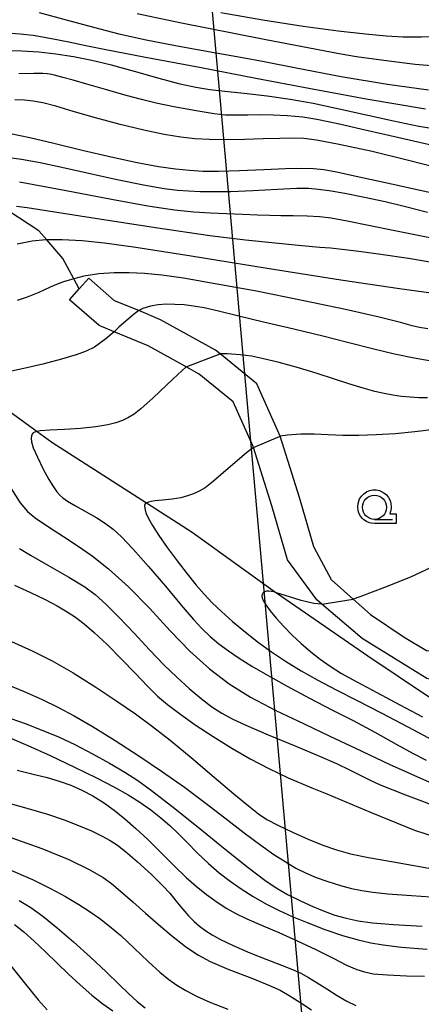
# Model space of a CAD drawing. Extents: x -2000 to 0, y 103500 to 105000.
# Drawn here: x -1212 to -1171, y 104385 to 104487 of the extents above; entities that cross this region are included whole.
import ezdxf

# ---------------------------------------------------------------- set-up
doc = ezdxf.new("R2010")
doc.units = 0
doc.header["$MEASUREMENT"] = 0
doc.layers.get('0').update_dxf_attribs({"color": 50, "linetype": 'CONTINUOUS'})
for name, color, linetype in [('2101000', 7, 'CONTINUOUS'), ('2101001', 252, 'CONTINUOUS'), ('2103000', 20, 'CONTINUOUS'), ('4265000', 2, 'CONTINUOUS'), ('5102000', 5, 'CONTINUOUS'), ('6331000', 90, 'CONTINUOUS'), ('7101000', 20, 'CONTINUOUS'), ('7101001', 23, 'CONTINUOUS'), ('7102000', 40, 'CONTINUOUS'), ('7102001', 43, 'CONTINUOUS'), ('CLIP_BOX', 4, 'CONTINUOUS')]:
    doc.layers.add(name, color=color, linetype=linetype)

# ---------------------------------------------------------------- blocks, each defined once
blk = doc.blocks.new('633100')
at = {"linetype": 'Continuous', "flags": 128}
blk.add_lwpolyline([(0, -0.5), (0.75, -0.5)], dxfattribs=at)
at = {"linetype": 'Continuous'}
blk.add_circle((0, 0), 0.5, dxfattribs=at)
at = {"layer": 'CLIP_BOX', "flags": 128}
blk.add_lwpolyline([(0.892, -0.277), (0.892, -0.677), (0, -0.677), (-0.136, -0.66), (-0.203, -0.647), (-0.33, -0.594), (-0.444, -0.518), (-0.493, -0.47), (-0.579, -0.364), (-0.644, -0.244), (-0.683, -0.113), (-0.697, 0.023), (-0.683, 0.159), (-0.617, 0.353), (-0.541, 0.467), (-0.444, 0.564), (-0.33, 0.64), (-0.203, 0.693), (-0.069, 0.72), (0.069, 0.72), (0.203, 0.693), (0.387, 0.602), (0.493, 0.516), (0.579, 0.41), (0.644, 0.29), (0.683, 0.159), (0.697, 0.023), (0.697, -0.046), (0.67, -0.18), (0.63, -0.277), (0.892, -0.277)], dxfattribs=at)

msp = doc.modelspace()

# ---------------------------------------------------------------- linework, layer by layer
at = {"layer": '2101000'}
for points in [[(-1180, 104428.7), (-1181.83, 104432.13), (-1183.34, 104437.26), (-1185.33, 104443.6), (-1187.77, 104449.05), (-1191.57, 104452.17), (-1192.04, 104452.56), (-1197.74, 104455.71), (-1200.01, 104456.65), (-1202.52, 104457.68), (-1205.2, 104460.03)], [(-1181.54, 104426.61), (-1184.57, 104430.79), (-1186.21, 104436.39), (-1188.1, 104442.43), (-1188.13, 104442.53), (-1190.22, 104447.18), (-1193.74, 104450.06), (-1195.1, 104450.82), (-1199.04, 104453), (-1202.57, 104454.46), (-1204.12, 104455.1), (-1207.18, 104457.77)], [(-1180, 104428.7), (-1177.77, 104426.7), (-1175.98, 104425.1), (-1172.49, 104422.75), (-1170.15, 104421.36), (-1168.64, 104421.22), (-1169.26, 104423.02)], [(-1130.04, 104412.66), (-1134.77, 104412.89), (-1143.76, 104413.33), (-1147.28, 104413.54), (-1155.58, 104414.02), (-1162.48, 104415.62), (-1165.63, 104417.23), (-1166.07, 104417.46), (-1170.12, 104418.46), (-1176.84, 104422.61), (-1181.01, 104426.16), (-1181.54, 104426.61)]]:
    msp.add_lwpolyline(points, dxfattribs=at)
at = {"layer": '2101001'}
msp.add_lwpolyline([(-1207.18, 104457.77), (-1206.19, 104458.9), (-1205.2, 104460.03)], dxfattribs=at)
at = {"layer": '2103000'}
msp.add_lwpolyline([(-1206.19, 104458.9), (-1206.76, 104459.96), (-1207.9, 104462.08), (-1209.56, 104464.01), (-1210.37, 104464.95), (-1214.43, 104467.56), (-1214.65, 104467.61), (-1220.03, 104468.87), (-1227.5, 104469.87), (-1227.89, 104469.92), (-1238.42, 104471.85), (-1238.81, 104471.92), (-1247.58, 104474.91), (-1250.98, 104476.84), (-1254.36, 104478.76), (-1257.91, 104482.22), (-1259.16, 104483.44), (-1262.34, 104487.02)], dxfattribs=at)
at = {"layer": '4265000'}
msp.add_lwpolyline([(-1054.36, 103500), (-1003.35, 103586.12), (-1068.53, 103872.9), (-1106.8, 104041.73), (-1181.47, 104365.51), (-1197.34, 104543.6), (-1213.9, 104732.97), (-1228.8, 104891.44), (-1248.18, 105000)], dxfattribs=at)
at = {"layer": '5102000'}
msp.add_lwpolyline([(-1215.7, 104447.85), (-1210.55, 104444.11), (-1209.03, 104443), (-1199.21, 104436.69), (-1194.46, 104433.64), (-1185.91, 104427.49), (-1185.71, 104427.36), (-1176.23, 104420.81), (-1169.96, 104416.59), (-1168.65, 104416.12), (-1161.53, 104413.57), (-1149.68, 104412.09), (-1146.72, 104412), (-1132.41, 104411.54)], dxfattribs=at)
at = {"layer": '7101000'}
for points in [[(-1170.27, 104477.58), (-1176.42, 104478.62), (-1182.37, 104479.71), (-1187.86, 104480.76), (-1193.71, 104481.88), (-1199.48, 104482.97), (-1203.43, 104483.73), (-1205.5, 104484.16), (-1207.26, 104484.53), (-1209.25, 104484.92), (-1210.96, 104485.21), (-1212.31, 104485.37), (-1213.74, 104485.45)], [(-1170.06, 104466.85), (-1172.33, 104467.43), (-1174.45, 104467.93), (-1176.59, 104468.4), (-1178.64, 104468.8), (-1180.25, 104469.09), (-1181.38, 104469.24), (-1182.37, 104469.32), (-1183.62, 104469.32), (-1185.61, 104469.24), (-1188.17, 104469.1), (-1190.47, 104469), (-1192.22, 104468.98), (-1193.63, 104469), (-1194.85, 104469.05), (-1195.99, 104469.13), (-1197.37, 104469.3), (-1199.53, 104469.69), (-1202.42, 104470.28), (-1205.37, 104470.92), (-1208, 104471.5), (-1210.24, 104471.98), (-1212.17, 104472.34), (-1213.93, 104472.6)], [(-1169.68, 104451.4), (-1171.45, 104451.71), (-1173.47, 104452.14), (-1175.77, 104452.68), (-1178.23, 104453.31), (-1180.9, 104453.99), (-1183.93, 104454.72), (-1187.08, 104455.46), (-1189.76, 104456.1), (-1191.75, 104456.6), (-1193.21, 104456.93), (-1194.32, 104457.13), (-1195.3, 104457.24), (-1196.25, 104457.3), (-1197.14, 104457.31), (-1197.98, 104457.25), (-1198.8, 104457.13), (-1199.6, 104456.87), (-1200.01, 104456.65)], [(-1202.57, 104454.46), (-1203.43, 104453.71), (-1204.6, 104452.86), (-1205.47, 104452.43), (-1206.5, 104452.06), (-1208.02, 104451.62), (-1209.97, 104451.1), (-1211.93, 104450.63), (-1213.68, 104450.26)], [(-1213.29, 104438.21), (-1212.31, 104436.7), (-1211.54, 104435.81), (-1210.74, 104435.15), (-1209.49, 104434.29), (-1207.83, 104433.2), (-1206.28, 104432.19), (-1204.85, 104431.2), (-1203.14, 104429.84), (-1201.07, 104427.98), (-1198.88, 104425.76), (-1196.74, 104423.42), (-1194.67, 104421.27), (-1192.67, 104419.45), (-1190.64, 104417.9), (-1188.42, 104416.53), (-1185.78, 104415.15), (-1182.85, 104413.75), (-1180.17, 104412.48), (-1177.53, 104411.22), (-1174.03, 104409.56), (-1169.52, 104407.56)], [(-1213.96, 104414.56), (-1211.8, 104413.78), (-1209.95, 104413.07), (-1208.35, 104412.39), (-1206.65, 104411.59), (-1204.81, 104410.65), (-1203.03, 104409.67), (-1201.46, 104408.73), (-1200.1, 104407.86), (-1198.68, 104406.83), (-1196.59, 104405.2), (-1193.85, 104403.01), (-1191.05, 104400.75), (-1188.66, 104398.83), (-1186.93, 104397.51), (-1185.74, 104396.71), (-1184.56, 104396.04), (-1183.22, 104395.36), (-1181.94, 104394.77), (-1180.78, 104394.29), (-1179.65, 104393.9), (-1178.48, 104393.56), (-1177.26, 104393.29), (-1175.77, 104393.08), (-1173.57, 104392.9), (-1170.62, 104392.74)], [(-1213.75, 104398.78), (-1211.03, 104397.58), (-1209.15, 104396.65), (-1207.61, 104395.81), (-1206.22, 104394.98), (-1205.05, 104394.24), (-1204.05, 104393.55), (-1203.05, 104392.76), (-1201.88, 104391.76), (-1200.5, 104390.47), (-1199.03, 104389.07), (-1197.81, 104387.95), (-1196.9, 104387.2), (-1196.06, 104386.61), (-1195.11, 104386.05), (-1194.03, 104385.48), (-1192.65, 104384.86), (-1190.77, 104384.14)]]:
    msp.add_lwpolyline(points, dxfattribs=at)
at = {"layer": '7101001'}
msp.add_lwpolyline([(-1200.01, 104456.65), (-1200.58, 104456.2), (-1202.08, 104454.95), (-1202.57, 104454.46)], dxfattribs=at)
at = {"layer": '7102000'}
for points in [[(-1169.96, 104479.54), (-1174.2, 104480.13), (-1179, 104480.94), (-1183.69, 104481.82), (-1187.01, 104482.47), (-1189.25, 104482.89), (-1192.17, 104483.42), (-1196.01, 104484.11), (-1199.41, 104484.76), (-1202.04, 104485.35), (-1204.66, 104486.04), (-1207.51, 104486.82), (-1210.3, 104487.57)], [(-1169.22, 104482.04), (-1171.33, 104482.22), (-1174.05, 104482.54), (-1177.41, 104483.01), (-1179.22, 104483.31), (-1187, 104484.8), (-1195.76, 104486.54), (-1200.17, 104487.47)], [(-1156.58, 104487.17), (-1157.33, 104486.78), (-1158.11, 104486.43), (-1158.92, 104486.13), (-1159.75, 104485.87), (-1160.63, 104485.67), (-1161.96, 104485.49), (-1164.48, 104485.31), (-1167.85, 104485.13), (-1170.67, 104485.04), (-1172.59, 104485.05), (-1174.34, 104485.15), (-1176.48, 104485.35), (-1179.32, 104485.68), (-1182.94, 104486.15), (-1187.13, 104486.8), (-1191.48, 104487.56)], [(-1167.45, 104475.2), (-1170.96, 104475.78), (-1173.58, 104476.32), (-1176.25, 104476.92), (-1179.21, 104477.58), (-1181.92, 104478.15), (-1184.3, 104478.58), (-1186.69, 104478.92), (-1189.08, 104479.18), (-1191.08, 104479.39), (-1192.64, 104479.59), (-1194.08, 104479.83), (-1195.73, 104480.18), (-1197.89, 104480.76), (-1200.44, 104481.48), (-1202.82, 104482.13), (-1204.87, 104482.62), (-1206.77, 104483), (-1208.61, 104483.29), (-1210.36, 104483.48), (-1212.14, 104483.59), (-1214.19, 104483.63)], [(-1168.92, 104473.67), (-1171.52, 104474.25), (-1174.37, 104474.9), (-1176.84, 104475.46), (-1178.72, 104475.89), (-1180.2, 104476.22), (-1181.53, 104476.51), (-1182.98, 104476.73), (-1184.57, 104476.89), (-1186.07, 104476.96), (-1187.41, 104476.97), (-1188.69, 104476.94), (-1189.91, 104476.93), (-1191, 104476.96), (-1192.2, 104477.09), (-1194.05, 104477.39), (-1196.36, 104477.81), (-1198.22, 104478.19), (-1199.58, 104478.52), (-1201.3, 104479), (-1203.47, 104479.62), (-1205.38, 104480.16), (-1206.8, 104480.57), (-1207.9, 104480.87), (-1208.75, 104481.09), (-1209.23, 104481.2), (-1209.5, 104481.24), (-1209.96, 104481.27), (-1210.9, 104481.28), (-1212.44, 104481.25)], [(-1168.76, 104471.41), (-1172.15, 104472.29), (-1175.8, 104473.17), (-1179.21, 104473.91), (-1181.56, 104474.35), (-1182.87, 104474.52), (-1183.99, 104474.55), (-1185.38, 104474.53), (-1187.1, 104474.48), (-1189.04, 104474.42), (-1190.96, 104474.4), (-1192.69, 104474.42), (-1194.2, 104474.5), (-1195.65, 104474.66), (-1197.37, 104474.95), (-1199.49, 104475.4), (-1201.95, 104475.99), (-1204.51, 104476.67), (-1206.8, 104477.32), (-1208.62, 104477.87), (-1209.97, 104478.23), (-1210.97, 104478.41), (-1211.85, 104478.51), (-1212.86, 104478.54)], [(-1165.18, 104467.87), (-1173.8, 104469.77), (-1177.45, 104470.56), (-1179.5, 104471.02), (-1180.8, 104471.27), (-1181.89, 104471.39), (-1183.13, 104471.41), (-1184.8, 104471.36), (-1187.04, 104471.27), (-1189.57, 104471.16), (-1191.72, 104471.1), (-1193.33, 104471.11), (-1194.73, 104471.19), (-1196.21, 104471.33), (-1197.97, 104471.59), (-1200.16, 104471.99), (-1202.86, 104472.57), (-1205.89, 104473.29), (-1208.81, 104474), (-1211.32, 104474.6), (-1213.33, 104475)], [(-1168.6, 104463.95), (-1173.62, 104464.96), (-1178.37, 104465.93), (-1180.03, 104466.25), (-1181.25, 104466.39), (-1182.55, 104466.46), (-1183.99, 104466.49), (-1185.27, 104466.51), (-1186.4, 104466.53), (-1187.7, 104466.57), (-1189.25, 104466.63), (-1190.89, 104466.7), (-1192.56, 104466.78), (-1194.28, 104466.88), (-1196.29, 104467.09), (-1199.06, 104467.51), (-1202.83, 104468.2), (-1207.55, 104469.09), (-1212.38, 104469.99)], [(-1168.18, 104461.42), (-1172.01, 104462.05), (-1174.91, 104462.48), (-1177.17, 104462.78), (-1178.91, 104463), (-1180.11, 104463.13), (-1181.21, 104463.22), (-1183.08, 104463.38), (-1185.86, 104463.65), (-1188.92, 104463.97), (-1192.62, 104464.43), (-1198.28, 104465.25), (-1204.97, 104466.28), (-1209.63, 104467.01), (-1211.6, 104467.31), (-1212.69, 104467.47)], [(-1168.67, 104458.33), (-1172.97, 104458.9), (-1179.05, 104459.8), (-1186.69, 104461.02), (-1194.56, 104462.31), (-1200.32, 104463.22), (-1203.58, 104463.66), (-1205.89, 104463.89), (-1207.97, 104464.01), (-1209.56, 104464.01), (-1209.65, 104464.01), (-1211.06, 104463.86), (-1212.64, 104463.54)], [(-1170.01, 104454.75), (-1170.89, 104454.91), (-1171.63, 104455.08), (-1172.86, 104455.41), (-1175.07, 104455.97), (-1178.55, 104456.76), (-1183.07, 104457.72), (-1187.8, 104458.66), (-1192.07, 104459.45), (-1195.35, 104460.01), (-1197.63, 104460.33), (-1199.4, 104460.5), (-1201, 104460.58), (-1202.57, 104460.58), (-1204.16, 104460.48), (-1205.69, 104460.23), (-1206.76, 104459.96), (-1206.99, 104459.9), (-1207.83, 104459.64), (-1208.37, 104459.44), (-1209.19, 104459.07), (-1210.39, 104458.54), (-1211.59, 104458.05), (-1212.63, 104457.69)], [(-1170.04, 104447.58), (-1170.94, 104447.61), (-1171.85, 104447.66), (-1172.75, 104447.75), (-1173.66, 104447.87), (-1174.55, 104448.03), (-1175.52, 104448.25), (-1176.74, 104448.59), (-1178.22, 104449.05), (-1179.81, 104449.57), (-1181.51, 104450.12), (-1183.43, 104450.7), (-1185.43, 104451.25), (-1187.07, 104451.66), (-1188.31, 104451.91), (-1189.49, 104452.07), (-1190.82, 104452.16), (-1191.57, 104452.17)], [(-1195.1, 104450.82), (-1196.44, 104449.56), (-1198.5, 104447.61), (-1199.78, 104446.45), (-1200.5, 104445.89), (-1201.06, 104445.55), (-1201.68, 104445.25), (-1202.37, 104444.99), (-1203.23, 104444.78), (-1204.47, 104444.59), (-1206.05, 104444.42), (-1207.73, 104444.31), (-1209.22, 104444.24), (-1210.23, 104444.17), (-1210.55, 104444.11), (-1210.73, 104444.07), (-1210.96, 104443.95), (-1211.08, 104443.81), (-1211.15, 104443.64), (-1211.17, 104443.41), (-1211.13, 104443.03), (-1210.95, 104442.42), (-1210.53, 104441.42), (-1209.92, 104440.18), (-1209.34, 104439.11), (-1208.87, 104438.35), (-1208.5, 104437.85), (-1208.19, 104437.5), (-1207.88, 104437.21), (-1207.41, 104436.88), (-1206.58, 104436.39), (-1205.45, 104435.76), (-1204.36, 104435.13), (-1203.47, 104434.55), (-1202.68, 104433.95), (-1201.81, 104433.16), (-1200.59, 104431.88), (-1199, 104430.09), (-1197.25, 104428.04), (-1195.61, 104426.08), (-1194.33, 104424.59), (-1193.42, 104423.61), (-1192.59, 104422.83), (-1191.69, 104422.07), (-1190.7, 104421.32), (-1189.59, 104420.56), (-1188.28, 104419.73), (-1186.66, 104418.79), (-1184.62, 104417.66), (-1182.28, 104416.42), (-1179.97, 104415.22), (-1177.78, 104414.09), (-1175.52, 104412.87), (-1173.31, 104411.64), (-1171.54, 104410.67), (-1170.19, 104409.98)], [(-1150.57, 104447.54), (-1154.06, 104447.26), (-1157.79, 104446.8), (-1160.14, 104446.25), (-1162.73, 104445.59), (-1165.17, 104445.01), (-1167.31, 104444.6), (-1169.35, 104444.3), (-1171.38, 104444.05), (-1173.41, 104443.87), (-1175.38, 104443.75), (-1177.19, 104443.69), (-1178.83, 104443.69), (-1180.35, 104443.75), (-1181.8, 104443.81), (-1183.19, 104443.82), (-1184.59, 104443.71), (-1185.33, 104443.6)], [(-1188.1, 104442.43), (-1188.84, 104441.87), (-1190.72, 104440.26), (-1192.25, 104438.93), (-1193.13, 104438.26), (-1193.74, 104437.89), (-1194.34, 104437.62), (-1194.95, 104437.41), (-1195.64, 104437.23), (-1196.54, 104437.09), (-1197.54, 104436.98), (-1198.3, 104436.9), (-1198.74, 104436.84), (-1199.01, 104436.78), (-1199.21, 104436.69), (-1199.34, 104436.58), (-1199.41, 104436.41), (-1199.39, 104436.11), (-1199.26, 104435.66), (-1199.01, 104435.08), (-1198.59, 104434.33), (-1197.93, 104433.32), (-1197.05, 104432.05), (-1196.04, 104430.67), (-1195, 104429.32), (-1194.07, 104428.16), (-1193.23, 104427.21), (-1192.39, 104426.33), (-1191.43, 104425.41), (-1190.27, 104424.38), (-1188.94, 104423.27), (-1187.59, 104422.2), (-1186.24, 104421.21), (-1184.78, 104420.24), (-1183.17, 104419.26), (-1181.44, 104418.28), (-1179.53, 104417.27), (-1177.35, 104416.16), (-1174.86, 104414.88), (-1172.1, 104413.43), (-1169.42, 104412.01)], [(-1212.38, 104431.95), (-1211.23, 104431.25), (-1209.44, 104430.22), (-1207.27, 104428.98), (-1205.59, 104427.96), (-1204.52, 104427.17), (-1203.44, 104426.18), (-1202.07, 104424.81), (-1200.5, 104423.16), (-1198.89, 104421.42), (-1197.4, 104419.87), (-1196.07, 104418.58), (-1194.79, 104417.43), (-1193.55, 104416.39), (-1192.42, 104415.53), (-1191.38, 104414.86), (-1190.31, 104414.27), (-1188.89, 104413.6), (-1186.6, 104412.62), (-1183.71, 104411.43), (-1181.25, 104410.41), (-1179.51, 104409.64), (-1178.08, 104408.95), (-1176.84, 104408.33), (-1176, 104407.89), (-1174.95, 104407.43), (-1172.33, 104406.37), (-1168, 104404.75)], [(-1168.6, 104430.57), (-1169.61, 104430.01), (-1171.82, 104428.99), (-1174.52, 104427.9), (-1177.07, 104426.94), (-1177.76, 104426.7)], [(-1212.91, 104428.15), (-1211.25, 104427.39), (-1209.73, 104426.66), (-1208.47, 104425.99), (-1207.45, 104425.39), (-1206.57, 104424.81), (-1205.67, 104424.13), (-1204.62, 104423.22), (-1203.3, 104421.98), (-1201.81, 104420.47), (-1200.36, 104418.96), (-1199.1, 104417.65), (-1198.05, 104416.61), (-1197.04, 104415.76), (-1195.77, 104414.81), (-1194.14, 104413.66), (-1192.3, 104412.43), (-1190.36, 104411.22), (-1188.44, 104410.11), (-1186.53, 104409.11), (-1184.52, 104408.14), (-1182.06, 104407.1), (-1180.49, 104406.49), (-1175.9, 104404.54), (-1171.39, 104402.72), (-1169.16, 104401.99)], [(-1181.01, 104426.16), (-1181.83, 104426.25), (-1183.16, 104426.54), (-1184.27, 104426.89), (-1185.26, 104427.22), (-1185.71, 104427.36), (-1186, 104427.44), (-1186.47, 104427.51), (-1186.75, 104427.51), (-1186.93, 104427.47), (-1187.05, 104427.39), (-1187.15, 104427.3), (-1187.21, 104427.17), (-1187.23, 104427.01), (-1187.21, 104426.83), (-1187.1, 104426.55), (-1186.84, 104426.11), (-1186.39, 104425.48), (-1185.76, 104424.71), (-1184.97, 104423.86), (-1184.09, 104422.97), (-1183.15, 104422.09), (-1182.17, 104421.24), (-1181.18, 104420.45), (-1180.16, 104419.73), (-1178.99, 104418.99), (-1177.38, 104418.1), (-1175.3, 104416.99), (-1172.93, 104415.72), (-1170.57, 104414.47)], [(-1213.58, 104422.47), (-1211.06, 104421.34), (-1208.99, 104420.29), (-1206.83, 104419.03), (-1204.46, 104417.54), (-1202.27, 104416.1), (-1200.36, 104414.78), (-1198.59, 104413.49), (-1196.75, 104412.05), (-1194.57, 104410.25), (-1192.19, 104408.23), (-1190.14, 104406.48), (-1188.63, 104405.22), (-1187.59, 104404.4), (-1186.71, 104403.82), (-1185.57, 104403.22), (-1184.07, 104402.5), (-1182.45, 104401.78), (-1180.9, 104401.15), (-1179.48, 104400.66), (-1178.04, 104400.27), (-1176.19, 104399.88), (-1173.57, 104399.41), (-1169.92, 104398.77)], [(-1214.26, 104418.09), (-1211.9, 104417.11), (-1210.03, 104416.27), (-1208.39, 104415.47), (-1206.71, 104414.57), (-1204.74, 104413.43), (-1202.46, 104412.03), (-1200, 104410.44), (-1197.54, 104408.78), (-1195.26, 104407.16), (-1193.17, 104405.59), (-1191.09, 104403.98), (-1189.06, 104402.42), (-1187.36, 104401.14), (-1186.01, 104400.2), (-1184.83, 104399.44), (-1183.71, 104398.77), (-1182.65, 104398.23), (-1181.59, 104397.78), (-1180.39, 104397.37), (-1179.09, 104396.98), (-1177.93, 104396.67), (-1176.88, 104396.45), (-1175.74, 104396.27), (-1174.16, 104396.1), (-1171.72, 104395.91), (-1168.72, 104395.71)], [(-1213.68, 104412.45), (-1211.52, 104411.5), (-1209.2, 104410.45), (-1206.66, 104409.25), (-1204.38, 104408.14), (-1202.58, 104407.21), (-1201.12, 104406.38), (-1199.9, 104405.6), (-1198.77, 104404.81), (-1197.72, 104404), (-1196.8, 104403.21), (-1195.94, 104402.4), (-1194.99, 104401.43), (-1193.91, 104400.33), (-1192.77, 104399.26), (-1191.65, 104398.29), (-1190.53, 104397.42), (-1189.39, 104396.61), (-1188.13, 104395.82), (-1186.77, 104395.04), (-1185.45, 104394.36), (-1184.11, 104393.75), (-1182.52, 104393.11), (-1180.69, 104392.41), (-1178.87, 104391.79), (-1177.26, 104391.32), (-1175.94, 104391), (-1174.66, 104390.79), (-1172.75, 104390.57), (-1170.08, 104390.35)], [(-1212.62, 104408.95), (-1210.96, 104408.53), (-1209.52, 104408.17), (-1208.26, 104407.8), (-1207.07, 104407.37), (-1205.9, 104406.86), (-1204.77, 104406.27), (-1203.67, 104405.59), (-1202.57, 104404.8), (-1201.44, 104403.89), (-1200.3, 104402.87), (-1199.08, 104401.73), (-1197.73, 104400.39), (-1196.33, 104398.99), (-1195.1, 104397.8), (-1194.05, 104396.88), (-1192.98, 104396.03), (-1191.87, 104395.22), (-1190.88, 104394.57), (-1189.95, 104394.05), (-1188.78, 104393.49), (-1187.26, 104392.83), (-1185.48, 104392.07), (-1183.56, 104391.23), (-1181.63, 104390.31), (-1179.85, 104389.41), (-1178.44, 104388.71), (-1177.4, 104388.26), (-1176.6, 104387.99), (-1175.7, 104387.81), (-1174.21, 104387.69), (-1172.22, 104387.59), (-1170.36, 104387.55)], [(-1213.97, 104405.66), (-1211.62, 104405.01), (-1209.46, 104404.37), (-1207.75, 104403.79), (-1206.26, 104403.21), (-1204.91, 104402.63), (-1203.81, 104402.1), (-1202.96, 104401.62), (-1202.23, 104401.15), (-1201.4, 104400.5), (-1200.18, 104399.44), (-1198.7, 104398.09), (-1197.53, 104396.97), (-1196.79, 104396.17), (-1196.15, 104395.39), (-1195.48, 104394.55), (-1194.85, 104393.82), (-1194.27, 104393.24), (-1193.69, 104392.74), (-1193.06, 104392.27), (-1192.4, 104391.84), (-1191.54, 104391.37), (-1190.21, 104390.74), (-1188.47, 104389.99), (-1186.71, 104389.28), (-1185.2, 104388.7), (-1184.06, 104388.26), (-1183.21, 104387.87), (-1182.4, 104387.42), (-1181.49, 104386.86), (-1180.49, 104386.22), (-1179.44, 104385.56), (-1178.42, 104384.97), (-1177.48, 104384.51)], [(-1213.17, 104401.93), (-1210.05, 104400.79), (-1207.27, 104399.65), (-1205.09, 104398.58), (-1203.7, 104397.79), (-1202.85, 104397.19), (-1201.89, 104396.38), (-1200.62, 104395.27), (-1199.3, 104394.09), (-1198.01, 104392.94), (-1196.6, 104391.76), (-1195.15, 104390.64), (-1193.88, 104389.76), (-1192.6, 104389.07), (-1190.66, 104388.26), (-1188.27, 104387.33), (-1186.43, 104386.6), (-1185.35, 104386.1), (-1184.41, 104385.54), (-1183.31, 104384.84), (-1182.08, 104384.04)], [(-1212.4, 104395.41), (-1211.22, 104394.69), (-1209.96, 104393.79), (-1208.48, 104392.58), (-1206.79, 104391.11), (-1205.03, 104389.52), (-1203.39, 104388), (-1202.07, 104386.72), (-1201.05, 104385.72), (-1200.16, 104384.92), (-1199.35, 104384.26)], [(-1212.91, 104392.9), (-1211.93, 104392.15), (-1210.85, 104391.2), (-1209.67, 104390.07), (-1208.48, 104388.89), (-1207.31, 104387.75), (-1206.09, 104386.64), (-1204.87, 104385.59), (-1203.73, 104384.69), (-1202.7, 104383.94)], [(-1213.68, 104389.16), (-1211.89, 104386.9), (-1210.44, 104385.11), (-1209.52, 104384.05)]]:
    msp.add_lwpolyline(points, dxfattribs=at)
at = {"layer": '7102001'}
for points in [[(-1195.1, 104450.82), (-1191.57, 104452.17)], [(-1188.1, 104442.43), (-1185.33, 104443.6)], [(-1181.01, 104426.16), (-1177.76, 104426.7)]]:
    msp.add_lwpolyline(points, dxfattribs=at)

# ---------------------------------------------------------------- block references
at = {"layer": '6331000', "xscale": 2.5, "yscale": 2.5, "zscale": 2.5}
msp.add_blockref('633100', (-1175.55, 104436.23), dxfattribs=at)

doc.saveas('drawing.dxf')
